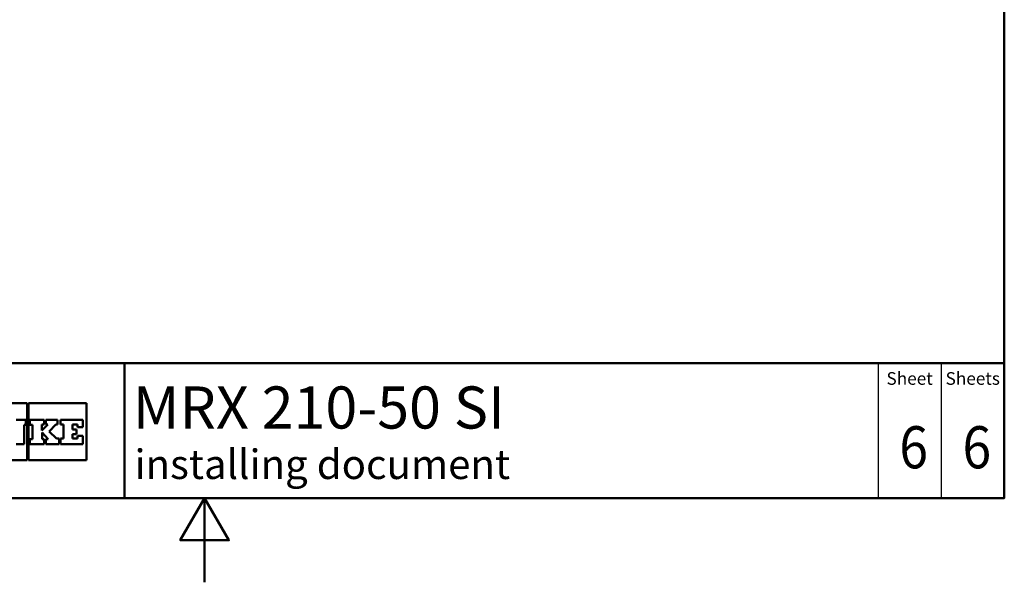
# Paper-space layout 'ISO_6' of a CAD drawing. Units: millimetres. Extents: x 0 to 2100, y 0 to 2970.
# Drawn here: x 830 to 2000, y 0 to 668 of the extents above; entities that cross this region are included whole.
import ezdxf

# ---------------------------------------------------------------- set-up
doc = ezdxf.new("R2010")
doc.units = ezdxf.units.MM
doc.header["$LTSCALE"] = 10
for name, color, linetype, lineweight in [('Sketch Geometry(DIN)', 7, 'Continuous', 50), ('Sketch Geometry(ISO)', 7, 'Continuous', 50), ('Symbole(DIN)', 7, 'Continuous', 25)]:
    doc.layers.add(name, color=color, linetype=linetype, lineweight=lineweight)
doc.styles.add('Text Style20', font='arial.ttf')
doc.styles.add('Text Style40', font='arial.ttf')
doc.styles.add('Text Style9', font='arial.ttf')
doc.styles.add('Text__1.5mm', font='arial.ttf', dxfattribs={"width": 0.9})
doc.styles.add('Text__5.0mm', font='arial.ttf', dxfattribs={"width": 0.9})

# ---------------------------------------------------------------- blocks, each defined once
blk = doc.blocks.new('Title Blocks FRANKE-Marketing')
at = {"layer": 'Sketch Geometry(DIN)', "color": 7, "linetype": 'Continuous', "lineweight": 50}
for p, q in [((97.3, 102.84), (287.3, 102.84)), ((182.8, 86.84), (182.8, 102.84)), ((287.3, 86.84), (287.3, 102.84)), ((97.3, 86.84), (287.3, 86.84))]:
    blk.add_line(p, q, dxfattribs=at)
at = {"layer": 'Sketch Geometry(DIN)', "color": 7, "linetype": 'Continuous', "lineweight": 25}
for p, q in [((272.3, 102.84), (272.3, 86.84)), ((279.8, 102.84), (279.8, 86.84))]:
    blk.add_line(p, q, dxfattribs=at)
at = {"layer": 'Sketch Geometry(ISO)'}
for p, q in [((171.23, 98.12), (164.48, 98.12)), ((171.23, 91.34), (171.23, 98.12)), ((178.3, 98.12), (171.41, 98.12)), ((171.41, 98.12), (171.41, 91.34)), ((178.3, 91.34), (178.3, 98.12)), ((171.56, 96.12), (171.56, 95.52)), ((175.19, 96.12), (175.19, 95.58)), ((164.48, 91.34), (171.23, 91.34)), ((171.41, 91.34), (178.3, 91.34))]:
    blk.add_line(p, q, dxfattribs=at)
at = {"layer": 'Sketch Geometry(ISO)', "color": 7}
for p, q in [((169.93, 96.12), (171.07, 96.12)), ((171.07, 96.12), (171.07, 95.52)), ((171.56, 96.12), (173.25, 96.12)), ((173.25, 96.12), (173.25, 95.57)), ((173.46, 95.57), (173.46, 96.12)), ((173.46, 96.12), (174.82, 96.12)), ((174.82, 96.12), (174.82, 95.58)), ((175.19, 96.12), (177.86, 96.12)), ((177.86, 96.12), (177.86, 95.24)), ((170.87, 95.52), (170.87, 93.24)), ((171.07, 95.52), (170.87, 95.52)), ((171.88, 95.52), (171.56, 95.52)), ((171.88, 93.85), (171.88, 95.52)), ((173.25, 95.57), (172.98, 95.57)), ((172.98, 95.57), (172.98, 94.86)), ((172.98, 94.86), (173.67, 95.57)), ((173.67, 95.57), (173.46, 95.57)), ((174.62, 95.58), (173.85, 94.75)), ((173.85, 94.75), (174.73, 93.89)), ((174.82, 95.58), (174.62, 95.58)), ((175.53, 95.58), (175.19, 95.58)), ((175.53, 93.89), (175.53, 95.58)), ((176.61, 95.58), (176.61, 94.98)), ((177.2, 95.58), (176.61, 95.58)), ((176.61, 94.98), (177.11, 94.98)), ((177.11, 94.98), (177.11, 94.44)), ((177.2, 95.24), (177.2, 95.58)), ((177.86, 95.24), (177.2, 95.24)), ((171.56, 93.24), (171.56, 93.85)), ((171.56, 93.85), (171.88, 93.85)), ((173.72, 93.85), (173, 94.61)), ((173, 94.61), (173, 93.85)), ((173, 93.85), (173.24, 93.85)), ((173.24, 93.85), (173.24, 93.24)), ((173.45, 93.24), (173.45, 93.85)), ((173.45, 93.85), (173.72, 93.85)), ((174.73, 93.89), (175.04, 93.89)), ((175.04, 93.89), (175.04, 93.24)), ((175.19, 93.24), (175.19, 93.89)), ((175.19, 93.89), (175.53, 93.89)), ((177.11, 94.44), (176.6, 94.44)), ((176.6, 94.44), (176.6, 93.89)), ((176.6, 93.89), (177.21, 93.89)), ((177.21, 94.23), (177.86, 94.23)), ((177.21, 93.89), (177.21, 94.23)), ((177.86, 94.23), (177.86, 93.24)), ((170.87, 93.24), (169.92, 93.24)), ((173.24, 93.24), (171.56, 93.24)), ((175.04, 93.24), (173.45, 93.24)), ((177.86, 93.24), (175.19, 93.24))]:
    blk.add_line(p, q, dxfattribs=at)
at = {"layer": 'Symbole(DIN)', "color": 7, "char_height": 1.499, "width": 6.6871, "attachment_point": 5, "style": 'Text__1.5mm'}
for s, insert in [('Sheet', (276.05, 100.84)), ('Sheets', (283.55, 100.84))]:
    blk.add_mtext(s, dxfattribs=dict(at, insert=insert))
at = {"layer": 'Symbole(DIN)', "color": 7}
for tag, p, height, style in [('Document_Number_001', (109.82, 99.72), 2, 'Text Style40'), ('Revision_Index_1_001', (149.03, 99.71), 2, 'Text Style40'), ('Title_001', (183.78, 95.09), 5, 'Text Style20'), ('Auxiliary_Remark1_001', (183.97, 89.1), 3.5, 'Text Style9')]:
    blk.add_attdef(tag, p, '', height=height, dxfattribs=dict(at, style=style))
at = {"layer": 'Symbole(DIN)', "color": 7, "style": 'Text__5.0mm', "width": 0.9}
for tag, p in [('Sheet_number_001', (274.83, 90.37)), ('Number_of_sheets_001', (282.33, 90.37))]:
    blk.add_attdef(tag, p, '', height=5, dxfattribs=at)
blk = doc.blocks.new('Borders Default Border')
at = {"layer": 'Sketch Geometry(ISO)', "flags": 128}
for points in [[(10, 10), (10, 287), (200, 287), (200, 10), (10, 10)], [(105, 0), (105, 10), (102.11, 5), (107.89, 5), (105, 10)]]:
    blk.add_lwpolyline(points, dxfattribs=at)

psp = doc.layouts.new('ISO_6')

# ---------------------------------------------------------------- block references
at = {"xscale": 10, "yscale": 10, "zscale": 10}
psp.add_blockref('Borders Default Border', (0, 0), dxfattribs=at)
ref = psp.add_blockref('Title Blocks FRANKE-Marketing', (-873, -768.4), dxfattribs=dict(xscale=10, yscale=10, zscale=10))
ref.add_attrib('Title_001', 'MRX 210-50 SI', (964.8, 182.5), dxfattribs={"layer": 'Symbole(DIN)', "color": 7, "height": 50, "style": 'Text Style20'})
ref.add_attrib('Auxiliary_Remark1_001', 'installing document', (966.8, 122.6), dxfattribs={"layer": 'Symbole(DIN)', "color": 7, "height": 35, "style": 'Text Style9'})
ref.add_attrib('Sheet_number_001', '6', (1875.3, 135.3), dxfattribs={"layer": 'Symbole(DIN)', "color": 7, "height": 50, "style": 'Text__5.0mm', "width": 0.9})
ref.add_attrib('Number_of_sheets_001', '6', (1950.3, 135.3), dxfattribs={"layer": 'Symbole(DIN)', "color": 7, "height": 50, "style": 'Text__5.0mm', "width": 0.9})

doc.saveas('drawing.dxf')
